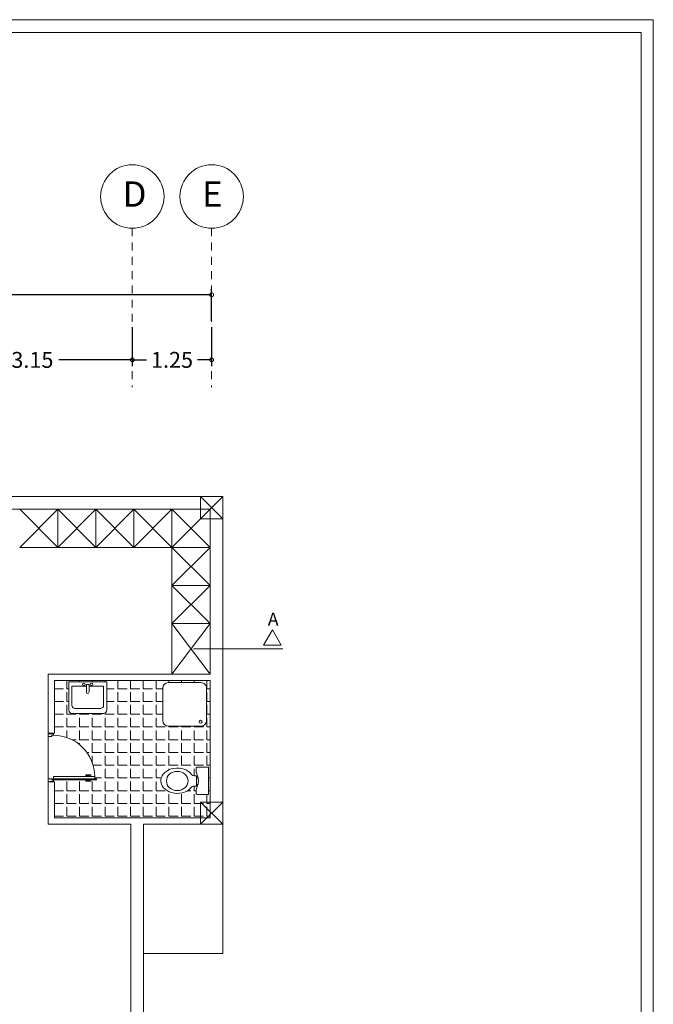
# Model space of a CAD drawing. Units: feet. Extents: x 973 to 1285, y -14 to 205.
# Drawn here: x 1095 to 1105, y 190 to 205 of the extents above; entities that cross this region are included whole.
import ezdxf

# ---------------------------------------------------------------- set-up
doc = ezdxf.new("R2010")
doc.units = ezdxf.units.FT
doc.header["$LTSCALE"] = 0.05
doc.header["$MEASUREMENT"] = 0
doc.header["$PDMODE"] = 2
doc.linetypes.add('DASHED2', pattern=[0.375, 0.25, -0.125])
for name, color, linetype in [('Axe', 7, 'Continuous'), ('CADR', 7, 'Continuous'), ('column', 50, 'Continuous'), ('Dimenshen', 7, 'Continuous'), ('MOBL', 7, 'Continuous'), ('wall', 7, 'Continuous')]:
    doc.layers.add(name, color=color, linetype=linetype)
doc.layers.add('DOOR', color=34, linetype='Continuous', lineweight=13)
doc.styles.add('ROMANC', font='ROMANC.shx')
doc.styles.get("Standard").update_dxf_attribs({"font": 'arial.ttf'})
doc.dimstyles.get("Standard").update_dxf_attribs({"dimtxt": 0.18, "dimasz": 0.1215, "dimexe": 0.1, "dimexo": 0.03, "dimgap": 0.09, "dimtad": 0, "dimzin": 4, "dimdsep": 46, "dimtxsty": 'Standard', "dimblk": 'DOTSMALL', "dimcen": 0.09, "dimadec": 0, "dimazin": 0, "dimtfac": 1, "dimtofl": 0, "dimtmove": 0, "dimatfit": 3, "dimldrblk": 'DOTSMALL', "dimfxl": 1, "dimtolj": 1, "dimtzin": 0, "dimarcsym": 0})

# ---------------------------------------------------------------- blocks, each defined once
blk = doc.blocks.new('A$C3ACD55B1')
at = {"layer": 'DOOR', "linetype": 'Continuous'}
for p, q in [((0.6763638194851538, 1.320463202883357), (0.6763638317493204, 1.298634838150861)), ((0.6763638317493204, 1.298634838150861), (0.701112161006904, 1.298634852055596)), ((0.701112161006904, 1.298634852055596), (0.7011121711428245, 1.280594447471699)), ((0.7011121711428245, 1.280594447471699), (0.7595923970416649, 1.280594480328357)), ((0.7595923746416204, 1.320463249644749), (0.7595923970416649, 1.280594480328357)), ((0.02704676179010335, 0.6493170385600635), (0.6790802289022366, 0.6493174049019856)), ((0.02704678134031013, 0.6145206269257777), (0.02704676179010335, 0.6493170385599676)), ((0.0905302615968182, 0.6744101341154582), (0.1659224956378509, 0.6744101764742396)), ((0.09053027569523664, 0.6493170742278913), (0.0905302615968182, 0.6744101341154582)), ((0.1659225032359402, 0.6608867298330487), (0.1117947576947458, 0.6608866994216243)), ((0.1117947576947458, 0.6608866994216243), (0.1117947641950821, 0.6493170861752446)), ((0.1659224956378509, 0.6744101764742396), (0.1659225032359402, 0.6608867298330487)), ((0.6790802289022366, 0.6493174049019856), (0.6790802484524363, 0.6145209932677957)), ((-7.299736637378373e-08, 0.6145206117295317), (0.6904024838914182, 0.6145209996291392)), ((-7.299736637378373e-08, 0.614520611729624), (-6.430838084270363e-08, 0.5990555340028116)), ((-6.430838084270363e-08, 0.5990555340028116), (0.6904024925804038, 0.5990559219023268)), ((0.09053030393442185, 0.5990555848668819), (0.09053031643459519, 0.5768071728163591)), ((0.09053031643459519, 0.5768071728163591), (0.1659225504756279, 0.576807215175144)), ((0.1117947973363513, 0.590330631404715), (0.1117947924342673, 0.5990555968142388)), ((0.1659225428775457, 0.590330661816143), (0.1117947973363513, 0.590330631404715)), ((0.1659225504756279, 0.576807215175144), (0.1659225428775457, 0.590330661816143)), ((0.6763642403393035, 0.5714062064714902), (0.6763642281182172, 0.5931578892526055)), ((0.6763642281182172, 0.5931578892526055), (0.7011125573758008, 0.5931579031573406)), ((0.6904024838914182, 0.6145209996291392), (0.6904024925804038, 0.5990559219023268)), ((0.7011125471968, 0.6112749896931859), (0.7595927730957328, 0.6112750225500321)), ((0.7011125471968, 0.6112749896931859), (0.7011125573758008, 0.5931579031573406)), ((0.7595927954958199, 0.571406253233075), (0.7595927730957328, 0.6112750225500321))]:
    blk.add_line(p, q, dxfattribs=at)
at = {"layer": 'DOOR'}
for p, q in [((0.7595923746416204, 1.320463249644749), (0.6763638194851538, 1.320463202883165)), ((0.7595927954958697, 0.571406253233075), (0.6763642403393035, 0.5714062064714902))]:
    blk.add_line(p, q, dxfattribs=at)
blk.add_arc((0.676364196564947, 0.6493174033759956), 0.6493174347749682, 90.00003219133579, 180.0000321913714, dxfattribs=at)
blk = doc.blocks.new('_DotSmall')
at = {"color": 0, "linetype": 'ByBlock', "lineweight": 18, "const_width": 0.5}
blk.add_lwpolyline([(-0.0625, 0, 1), (0.0625, 0, 1)], format="xyb", close=True, dxfattribs=at)
blk = doc.blocks.new('*D22')
at = {"layer": 'Defpoints', "color": 0, "lineweight": 0, "transparency": 16777216}
for p in [(18.06322431188919, 15.57402121341677, -1.544066904348167e-09), (21.21322431188918, 15.57402121341677), (21.21322431188918, 15.02786831233193)]:
    blk.add_point(p, dxfattribs=at)
at = {"layer": 'Dimenshen', "color": 0, "lineweight": -2, "transparency": 16777216}
for p, q in [((18.06322431188919, 15.54402121341677), (18.06322431188919, 14.92786831233193)), ((21.21322431188918, 15.54402121341677), (21.21322431188918, 14.92786831233193)), ((18.06322431188919, 15.02786831233193), (19.22267860929709, 15.02786831233193)), ((21.21322431188918, 15.02786831233193), (20.05377001448127, 15.02786831233193))]:
    blk.add_line(p, q, dxfattribs=at)
at = {"layer": 'Dimenshen', "color": 0, "lineweight": -2, "transparency": 16777216, "xscale": 0.1215, "yscale": 0.1215, "zscale": 0.1215, "rotation": 180}
blk.add_blockref('_DotSmall', (18.06322431188919, 15.02786831233193), dxfattribs=at)
at = {"layer": 'Dimenshen', "color": 0, "lineweight": -2, "transparency": 16777216, "xscale": 0.1215, "yscale": 0.1215, "zscale": 0.1215}
blk.add_blockref('_DotSmall', (21.21322431188918, 15.02786831233193), dxfattribs=at)
at = {"layer": 'Dimenshen', "color": 0, "lineweight": 0, "transparency": 16777216, "insert": (19.63822431188918, 15.02786831233193), "char_height": 0.25, "attachment_point": 5}
blk.add_mtext('\\A1;3.15', dxfattribs=at)
blk = doc.blocks.new('*D23')
at = {"layer": 'Defpoints', "color": 0, "lineweight": 0, "transparency": 16777216}
for p in [(21.21322431188918, 15.57402121341677), (22.46322431188918, 15.57402121341677), (22.46322431188918, 15.02786831233193)]:
    blk.add_point(p, dxfattribs=at)
at = {"layer": 'Dimenshen', "color": 0, "lineweight": -2, "transparency": 16777216}
for p, q in [((21.21322431188918, 15.54402121341677), (21.21322431188918, 14.92786831233193)), ((22.46322431188918, 15.54402121341677), (22.46322431188918, 14.92786831233193)), ((21.21322431188918, 15.02786831233193), (21.43436005540896, 15.02786831233193)), ((22.46322431188918, 15.02786831233193), (22.2420885683694, 15.02786831233193))]:
    blk.add_line(p, q, dxfattribs=at)
at = {"layer": 'Dimenshen', "color": 0, "lineweight": -2, "transparency": 16777216, "xscale": 0.1215, "yscale": 0.1215, "zscale": 0.1215, "rotation": 180}
blk.add_blockref('_DotSmall', (21.21322431188918, 15.02786831233193), dxfattribs=at)
at = {"layer": 'Dimenshen', "color": 0, "lineweight": -2, "transparency": 16777216, "xscale": 0.1215, "yscale": 0.1215, "zscale": 0.1215}
blk.add_blockref('_DotSmall', (22.46322431188918, 15.02786831233193), dxfattribs=at)
at = {"layer": 'Dimenshen', "color": 0, "lineweight": 0, "transparency": 16777216, "insert": (21.83822431188918, 15.02786831233193), "char_height": 0.25, "attachment_point": 5}
blk.add_mtext('\\A1;1.25', dxfattribs=at)
blk = doc.blocks.new('*D27')
at = {"layer": 'Defpoints', "color": 0, "lineweight": 0, "transparency": 16777216}
for p in [(5.613224311889184, 16.05234670886499, 1.778356390902267e-09), (5.613224311889184, 15.61349993545817), (22.46322431188918, 15.61349993545817, -1.544066904348167e-09)]:
    blk.add_point(p, dxfattribs=at)
at = {"layer": 'Dimenshen', "color": 0, "lineweight": -2, "transparency": 16777216}
for p, q in [((5.613224311889184, 15.64349993545816, 1.778356390902267e-09), (5.613224311889184, 16.15234670886499, 1.778356390902267e-09)), ((22.46322431188918, 15.64349993545816, 1.778356390902267e-09), (22.46322431188918, 16.15234670886499, 1.778356390902267e-09)), ((5.613224311889184, 16.05234670886499, 1.778356390902267e-09), (13.53724204722342, 16.05234670886499, 1.778356390902267e-09)), ((22.46322431188918, 16.05234670886499, 1.778356390902267e-09), (14.53920657655494, 16.05234670886499, 1.778356390902267e-09))]:
    blk.add_line(p, q, dxfattribs=at)
at = {"layer": 'Dimenshen', "color": 0, "lineweight": -2, "transparency": 16777216, "xscale": 0.1215, "yscale": 0.1215, "zscale": 0.1215, "rotation": 180}
blk.add_blockref('_DotSmall', (5.613224311889184, 16.05234670886499, 1.778356390902267e-09), dxfattribs=at)
at = {"layer": 'Dimenshen', "color": 0, "lineweight": -2, "transparency": 16777216, "xscale": 0.1215, "yscale": 0.1215, "zscale": 0.1215}
blk.add_blockref('_DotSmall', (22.46322431188918, 16.05234670886499, 1.778356390902267e-09), dxfattribs=at)
at = {"layer": 'Dimenshen', "color": 0, "lineweight": 0, "transparency": 16777216, "insert": (14.03822431188918, 16.05234670886499, 1.778356390902267e-09), "char_height": 0.25, "attachment_point": 5}
blk.add_mtext('\\A1;16.85', dxfattribs=at)
blk = doc.blocks.new('A$C4D124552')
at = {"layer": 'Axe', "color": 8, "linetype": 'DASHED2', "lineweight": 0, "ltscale": 10}
for p, q in [((21.21322432082988, 17.10072982321707), (21.21322432082987, 14.60072982321706)), ((22.46322432082988, 17.10072982321707), (22.46322432082988, 14.60072982321706))]:
    blk.add_line(p, q, dxfattribs=at)
at = {"layer": 'Axe', "color": 0, "lineweight": 0}
for centre in [(21.21322432082988, 17.60072982321707, 1.661211647625217e-09), (22.46322432082988, 17.60072982321707, 1.661211647625217e-09)]:
    blk.add_circle(centre, 0.5, dxfattribs=at)
at = {"layer": 'Axe', "color": 0, "lineweight": 0, "char_height": 0.4, "attachment_point": 1}
for s, insert in [('D', (21.06081993397888, 17.83985455333469, 3.322423295250435e-09)), ('E', (22.31329095835358, 17.83985455333469, 3.322423295250435e-09))]:
    blk.add_mtext_dynamic_manual_height_columns(s, width=0.1179994748215449, gutter_width=1, heights=[0], dxfattribs=dict(at, insert=insert))
at = {"layer": 'Dimenshen', "color": 0, "lineweight": 0}
for base, p1, p2, picture, middle in [((5.613224311889184, 16.05234670886499, 1.778356390902267e-09), (22.46322431188918, 15.61349993545817, -1.544066904348167e-09), (5.613224311889184, 15.61349993545817), '*D27', (14.03822431188918, 16.05234670886499, 1.778356390902267e-09)), ((21.21322431188918, 15.02786831233193), (18.06322431188919, 15.57402121341677, -1.544066904348167e-09), (21.21322431188918, 15.57402121341677), '*D22', (19.63822431188918, 15.02786831233193)), ((22.46322431188918, 15.02786831233193), (21.21322431188918, 15.57402121341677), (22.46322431188918, 15.57402121341677), '*D23', (21.83822431188918, 15.02786831233193))]:
    dim = blk.add_linear_dim(base=base, p1=p1, p2=p2, dimstyle='Standard', override={"dimtxt": 0.25}, dxfattribs=at)
    dim.commit()
    dim.dimension.update_dxf_attribs({"geometry": picture, "text_midpoint": middle})

msp = doc.modelspace()

# ---------------------------------------------------------------- hatches: boundary and pattern name
at = {"lineweight": 0, "ltscale": 0.05, "true_color": 0x939598}
h = msp.add_hatch(dxfattribs=at)
h.set_pattern_fill('ANGLE', color=252, scale=0.73)
h.set_pattern_definition([(0, (843.2693446771566, 200.0751178506711), (0, 0.20075), [0.146, -0.05475]), (90, (843.2693446771566, 200.0751178506711), (-0.20075, 1.229239224644156e-17), [0.146, -0.05475])])
h.paths.add_polyline_path([(1097.869344666473, 194.9834691357879), (1095.419344629923, 194.9834691426762), (1095.419344629923, 194.155691239051), (1095.419344629923, 194.1219488518776, -0.4066676917427979), (1096.0518905421, 193.4728476845105), (1096.051890522354, 193.4380512728762), (1096.078937376692, 193.438051257528), (1096.078937367916, 193.4225861798013), (1095.988406999673, 193.4225862311744), (1095.988406987048, 193.4003378191239), (1095.913014753007, 193.4003378619066), (1095.913014760681, 193.4138613085476), (1095.967142506222, 193.4138612778318), (1095.967142511173, 193.4225862432413), (1095.419344629923, 193.4225865540994), (1095.419344629923, 193.3888105175515), (1095.419344629923, 192.8207930280403), (1097.869344660392, 192.8207930714906)])
h.paths.add_polyline_path([(1097.125291316218, 194.3514560006176), (1097.125291316218, 194.8665821866086, -0.4142135623732011), (1097.21114568055, 194.9524365509405), (1097.726271866542, 194.9524365509406, -0.4142135623730253), (1097.812126230873, 194.8665821866088), (1097.812126230873, 194.3514560006176, -0.4142135623729316), (1097.726271866542, 194.2656016362859), (1097.21114568055, 194.2656016362857, -0.414213562373234)], flags=16)
h.paths.add_polyline_path([(1096.193647288032, 194.4672330462347), (1095.693647288032, 194.467233046273, -0.4142135623728266), (1095.643647288036, 194.5172330462768), (1095.64364728807, 194.9672330462775), (1096.24364728807, 194.9672330462316), (1096.243647288036, 194.517233046231, -0.4142135623731147)], flags=16)
edge = h.paths.add_edge_path(flags=16)
edge.add_ellipse((1097.352220454232, 193.4070733469613), major_axis=(-0.2583943696436672, 1.883509864735539e-13), ratio=0.7714285714285789, start_angle=299.7120450539739, end_angle=504.4181929585893, ccw=False)
edge.add_ellipse((1097.352220454232, 193.4070733469613), major_axis=(-0.2583943696436672, 1.883509864735539e-13), ratio=0.7714285714285789, start_angle=208.1698956466455, end_angle=299.7120450539739, ccw=False)
edge.add_arc((1097.626496711977, 193.5659213114481), 0.0797065174097666, 234.321024189959, 266.6977394154519)
edge.add_line((1097.621905344286, 193.4863471431501), (1097.648714458799, 193.4863471431498))
edge.add_arc((1097.648714458799, 193.4772904265315), 0.009056716618289695, 1.7422507880837657e-10, 89.99999999964041, ccw=False)
edge.add_line((1097.657771175417, 193.4772904265316), (1097.657771175418, 193.3451244809169))
edge.add_line((1097.657771175418, 193.3451244809169), (1097.676925965172, 193.3451244809168))
edge.add_arc((1097.460087573388, 193.4048366935852), 0.2249098408098991, 344.6036917436036, 385.1801834892069)
edge.add_arc((1097.866763882288, 193.5772123281924), 0.2171307790824364, 171.901928403892, 200.6813281547613, ccw=False)
edge.add_arc((1097.665247854585, 193.6058853862553), 0.01358507492744424, 89.99999999988012, 171.9019284039152, ccw=False)
edge.add_line((1097.665247854585, 193.6194704611828), (1097.844759522462, 193.6194704611827))
edge.add_line((1097.844759522462, 193.6194704611827), (1097.844759522462, 193.1902029259877))
edge.add_line((1097.844759522462, 193.1902029259877), (1097.665247854585, 193.1902029259878))
edge.add_arc((1097.665247854585, 193.2037880009152), 0.01358507492744424, 188.0980715958252, 269.9999999986814, ccw=False)
edge.add_arc((1097.866763882289, 193.2324610589778), 0.2171307790824367, 159.3186718427019, 188.0980715960087, ccw=False)
edge.add_arc((1097.460087573388, 193.4048366935852), 0.224909840809899, 334.8198165132968, 344.6036917436035)
edge.add_line((1097.676925965172, 193.3451244809168), (1097.657771175418, 193.3451244809169))
edge.add_line((1097.657771175418, 193.3451244809169), (1097.657771175417, 193.3323829606389))
edge.add_arc((1097.648714458799, 193.3323829606389), 0.009056716618291692, -90.0000000001798, 1.6848389350343496e-10, ccw=False)
edge.add_line((1097.648714458799, 193.3233262440206), (1097.6219053443, 193.3233262440208))
edge.add_arc((1097.626496711977, 193.243752075722), 0.0797065174097337, 93.30226057427629, 143.5667819035876)
h.paths.add_polyline_path([(1096.141550893316, 194.5461621240189), (1095.741550893316, 194.5461621240505, -0.4142135623725403), (1095.69155089332, 194.5961621240543), (1095.691550893342, 194.8961621240545), (1095.921550893342, 194.8961621240369), (1095.921550893345, 194.9251827483276), (1095.961550893345, 194.9251827483237), (1095.961550893343, 194.8961621240338), (1096.191550893343, 194.8961621240162), (1096.19155089332, 194.5961621240152, -0.4142135623727843)], flags=0)
edge = h.paths.add_edge_path(flags=0)
edge.add_ellipse((1097.352331292554, 193.40327419773), major_axis=(0.169802014337289, -3.127709671501391e-14), ratio=0.8919392112808452, start_angle=0, end_angle=360)
h.paths.add_polyline_path([(1097.69644364922, 194.3364669775962, -1), (1097.743502795557, 194.3364669775962, -1)], flags=0)
h.paths.add_polyline_path([(1095.981485594951, 194.9251827483206, -1), (1096.022276419021, 194.9251827483206, -1)], flags=0)
h.paths.add_polyline_path([(1095.860825367669, 194.9251827483298, -1), (1095.901616191739, 194.9251827483298, -1)], flags=0)

# ---------------------------------------------------------------- linework, layer by layer
at = {"color": 252, "lineweight": 0, "ltscale": 0.2, "true_color": 0x939598}
for p, q in [((1095.46934465393, 197.6834690965717), (1094.869344667144, 197.0834690950816)), ((1095.469344652243, 197.0834690950816), (1094.869344667144, 197.6834690965717)), ((1095.46934465393, 197.6834691041232), (1095.469344652243, 197.0834690950816)), ((1096.06934465393, 197.6834690965717), (1095.469344667144, 197.0834690950816)), ((1096.069344652243, 197.0834690950816), (1095.469344667144, 197.6834690965717)), ((1096.06934465393, 197.6834691041232), (1096.069344652243, 197.0834690950816)), ((1096.66934465393, 197.6834690965717), (1096.069344667144, 197.0834690950816)), ((1096.669344652243, 197.0834690950816), (1096.069344667144, 197.6834690965717)), ((1096.66934465393, 197.6834691041232), (1096.669344652243, 197.0834690950816)), ((1097.26934465393, 197.6834690965717), (1096.669344667144, 197.0834690950816)), ((1097.269344652243, 197.0834690950816), (1096.669344667144, 197.6834690965717)), ((1097.26934465393, 197.6834691190244), (1097.26934464662, 195.0834691374749)), ((1097.86934465393, 197.6834691114728), (1097.269344667144, 197.0834691099827)), ((1097.869344652243, 197.0834691099827), (1097.269344667144, 197.6834691114728)), ((1094.869344652243, 197.0834690950816), (1095.469344652243, 197.0834690950816)), ((1095.469344652243, 197.0834690950816), (1096.069344652243, 197.0834690950816)), ((1096.069344652243, 197.0834690950816), (1096.669344652243, 197.0834690950816)), ((1096.669344652243, 197.0834690950816), (1097.269344652243, 197.0834690950816)), ((1097.869344652243, 197.0834691099827), (1097.269344667144, 196.4834691084926)), ((1097.869344661184, 196.4834691084926), (1097.269344667144, 197.0834691099827)), ((1097.269344652243, 197.0834691099827), (1097.869344652243, 197.0834691099827)), ((1097.869344661184, 196.4834691084926), (1097.269344667144, 195.8834691070025)), ((1097.869344661184, 195.8834691070025), (1097.269344667144, 196.4834691084926)), ((1097.269344652243, 196.4834691084926), (1097.869344661184, 196.4834691084926)), ((1097.869344661184, 195.8834691070025), (1097.26934464662, 195.0834691374749)), ((1097.869344660621, 195.0834691357879), (1097.269344667144, 195.8834691070025)), ((1097.269344652243, 195.8834691070025), (1097.869344661184, 195.8834691070025))]:
    msp.add_line(p, q, dxfattribs=at)
at = {"color": 0, "lineweight": 0, "ltscale": 0.2}
msp.add_line((1099.013379832728, 195.4834691951878), (1097.606910078856, 195.4834691951878), dxfattribs=at)
at = {"color": 0, "lineweight": 0, "ltscale": 0.05}
for p, q in [((1095.319344629923, 194.155691239051), (1095.419344629923, 194.155691239051)), ((1095.319344629923, 193.3888105175515), (1095.419344629923, 193.3888105175515))]:
    msp.add_line(p, q, dxfattribs=at)
at = {"color": 252, "lineweight": 0, "true_color": 0x939598}
for p, q in [((1098.069344658938, 192.7207930165395, -1.366224628932675e-09), (1098.069344670614, 190.6834691939108)), ((1098.069344654383, 190.6834691939108), (1096.819344696618, 190.6834691867468))]:
    msp.add_line(p, q, dxfattribs=at)
at = {"color": 0, "lineweight": 0, "ltscale": 0.2, "elevation": 5.3563009870909e-10}
msp.add_lwpolyline([(1098.851018685765, 195.7853597418693), (1098.990275380363, 195.5441600718661), (1098.711761991167, 195.544160071582)], close=True, dxfattribs=at)
at = {"layer": 'CADR', "color": 0, "lineweight": 0}
for points in [[(1104.853643669129, 176.6952036777107), (1104.853643669129, 205.3952036776641), (1063.353643669129, 205.3952036776641), (1063.353643669129, 176.6952036777107)], [(1104.65998295236, 176.8952036776641), (1104.65998295236, 205.1952036777107), (1063.559982952733, 205.1952036777107), (1063.559982952733, 176.8952036776641)]]:
    msp.add_lwpolyline(points, close=True, dxfattribs=at)
at = {"layer": 'column', "color": 0, "lineweight": 0}
for p, q in [((1098.069344674626, 197.8834691364267), (1097.719344680587, 197.5334691349366)), ((1097.719344680587, 197.8834691364267), (1098.069344674626, 197.5334691349366)), ((1098.069344674626, 193.0707929956779), (1097.719344680587, 192.7207929941878)), ((1097.719344680587, 193.0707929956779), (1098.069344674626, 192.7207929941878))]:
    msp.add_line(p, q, dxfattribs=at)
for points, elevation in [([(1097.719344680587, 197.5334691349366), (1098.069344674626, 197.5334691349366), (1098.069344674626, 197.8834691364267), (1097.719344680587, 197.8834691364267)], -6.395347441505824e-09), ([(1097.719344680587, 192.7207929941878), (1098.069344674626, 192.7207929941878), (1098.069344674626, 193.0707929956779), (1097.719344680587, 193.0707929956779)], -5.355498848726469e-09)]:
    msp.add_lwpolyline(points, close=True, dxfattribs=dict(at, elevation=elevation))
at = {"layer": 'DOOR', "lineweight": 0}
msp.add_line((1095.319345052883, 194.104125130398), (1095.319344650441, 193.3949369033027), dxfattribs=at)
at = {"layer": 'MOBL', "color": 0, "lineweight": 0}
for p, q in [((1095.64364728807, 194.9672330462775), (1096.24364728807, 194.9672330462316)), ((1095.643647288036, 194.5172330462777), (1095.64364728807, 194.9672330462775)), ((1096.24364728807, 194.9672330462316), (1096.243647288036, 194.5172330462318)), ((1095.691550893342, 194.8961621240545), (1095.921550893343, 194.8961621240369)), ((1095.691550893319, 194.5961621240543), (1095.691550893342, 194.8961621240545)), ((1095.961550893345, 194.9251827483237), (1095.921550893345, 194.9251827483276)), ((1095.921550893345, 194.9251827483276), (1095.921550893336, 194.8074258887818)), ((1095.961550893345, 194.9251827483241), (1095.961550893335, 194.8074258887788)), ((1095.961550893342, 194.8961621240338), (1096.191550893343, 194.8961621240162)), ((1096.191550893343, 194.8961621240162), (1096.19155089332, 194.596162124017)), ((1097.125291316218, 194.3514560006174), (1097.125291316218, 194.8665821866086)), ((1097.21114568055, 194.9524365509403), (1097.726271866541, 194.9524365509404)), ((1097.812126230873, 194.8665821866083), (1097.812126230873, 194.3514560006174)), ((1096.141550893316, 194.5461621240206), (1095.741550893316, 194.5461621240503)), ((1096.193647288032, 194.4672330462359), (1095.693647288032, 194.4672330462737)), ((1097.726271866541, 194.2656016362855), (1097.21114568055, 194.2656016362857)), ((1097.224149541662, 193.5801993324402), (1097.221873903337, 193.5801993324402)), ((1097.665247854586, 193.6194704611831), (1097.844759522462, 193.6194704611827)), ((1097.844759522462, 193.1902029259879), (1097.844759522462, 193.6194704611829)), ((1097.648714458799, 193.4863471431499), (1097.621905344295, 193.4863471431501)), ((1097.657771175418, 193.3323829606392), (1097.657771175417, 193.4772904265315)), ((1097.6487144588, 193.3233262440207), (1097.621905344295, 193.3233262440208)), ((1097.676925965173, 193.3451244809168), (1097.657771175418, 193.3451244809169)), ((1097.665247854586, 193.1902029259874), (1097.844759522462, 193.1902029259877))]:
    msp.add_line(p, q, dxfattribs=at)
for centre, radius in [((1095.881220779704, 194.9251827483298), 0.02039541203511419), ((1096.001881006986, 194.9251827483206), 0.02039541203511419), ((1097.719973222388, 194.3364669775962), 0.02352957316825821)]:
    msp.add_circle(centre, radius, dxfattribs=at)
for centre, radius, start, end in [((1095.941550893335, 194.8024166447251), 0.02061777209107577, 165.9388347537215, 14.06116523748861), ((1097.21114568055, 194.8665821866087), 0.08585436433188379, 89.99999999997395, 179.9999999999674), ((1097.726271866542, 194.8665821866088), 0.08585436433186548, 359.9999999999935, 90), ((1095.693647288036, 194.517233046273), 0.05, 179.9999999956195, 269.9999999956097), ((1095.74155089332, 194.5961621240505), 0.05, 179.9999999956195, 269.9999999956227), ((1096.14155089332, 194.5961621240189), 0.05, 269.9999999956227, 359.9999999956195), ((1096.193647288036, 194.5172330462347), 0.05, 269.9999999956097, 359.9999999956195), ((1097.21114568055, 194.3514560006176), 0.08585436433186548, 180.000000000013, 270), ((1097.726271866542, 194.3514560006177), 0.08585436433181058, 270, 0), ((1097.866763882288, 193.5772123281925), 0.2171307790824329, 171.9019284039269, 200.6813281535372), ((1097.665247854585, 193.6058853862553), 0.01358507492744015, 90, 171.9019284039396), ((1097.626496711977, 193.5659213114481), 0.07970651740974669, 234.3210241870357, 266.6977394213588), ((1097.648714458799, 193.4772904265315), 0.009056716618293435, 1.954132796291185e-11, 90.00000000002606), ((1097.460087573388, 193.4048366935852), 0.2249098408098992, 334.8198165095565, 25.18018349044349), ((1097.626496711977, 193.243752075722), 0.07970651740974669, 93.30226057861515, 143.5667819023855), ((1097.648714458799, 193.3323829606389), 0.009056716618293435, 270, 359.999999999987), ((1097.866763882289, 193.2324610589778), 0.2171307790824329, 159.3186718464628, 188.0980715960805), ((1097.665247854585, 193.2037880009152), 0.01358507492744015, 188.0980715960731, 270)]:
    msp.add_arc(centre, radius, start, end, dxfattribs=at)
msp.add_ellipse((1097.352220454232, 193.4070733469613), major_axis=(-0.2583943696436672, 1.883509864735539e-13), ratio=0.7714285714285789, start_param=3.633250082566974, end_param=8.80375827408746, dxfattribs=at)
msp.add_ellipse((1097.352331292554, 193.40327419773), major_axis=(0.169802014337289, -3.127709671501391e-14), ratio=0.8919392112808452, dxfattribs=at)
at = {"layer": 'wall', "color": 0, "lineweight": 0}
for p, q in [((1098.069344674626, 197.8834691327764), (1086.969344668666, 197.8834691216755)), ((1092.271176358143, 197.6834691334465), (1097.869344674064, 197.6834691114728)), ((1096.619344627517, 192.7207929941878, 1.809763302913039e-09), (1096.619344693425, 185.5334691321412)), ((1096.819344704993, 192.7207930239901), (1096.819344691274, 189.3834691617587))]:
    msp.add_line(p, q, dxfattribs=at)
at = {"layer": 'wall', "color": 0, "lineweight": 0, "ltscale": 0.2}
for p, q in [((1098.069344674626, 197.8834691327764), (1098.069344660111, 192.7207930165395)), ((1097.869344674064, 197.6834691114728), (1097.869344666754, 195.0834691357879)), ((1097.869344666473, 194.9834691357879), (1097.869344660392, 192.8207930714906)), ((1095.419344629923, 192.8207930280403, 1.809763302913012e-09), (1097.869344660392, 192.8207930714906, 1.809763302912999e-09)), ((1096.819344704993, 192.7207930239901, 1.809763302913012e-09), (1098.069344660111, 192.7207930165395, 1.809763302913012e-09))]:
    msp.add_line(p, q, dxfattribs=at)
at = {"layer": 'wall', "lineweight": 0}
for p, q in [((1095.319344629923, 194.155691239051), (1095.319344629923, 195.0834691429574)), ((1095.319344629923, 195.0834691429574), (1097.869344666754, 195.0834691357879)), ((1095.419344629923, 194.155691239051), (1095.419344629923, 194.9834691426762)), ((1095.419344629923, 194.9834691426762), (1097.869344666473, 194.9834691357879)), ((1095.319344629923, 192.7207929941878), (1095.319344629923, 193.3888105175515)), ((1095.419344629923, 192.8207930280403), (1095.419344629923, 193.3888105175515)), ((1095.319344629923, 192.7207929941878, 1.809763302913039e-09), (1096.619344627517, 192.7207929941878, 1.809763302913251e-09))]:
    msp.add_line(p, q, dxfattribs=at)

# ---------------------------------------------------------------- block references
at = {"color": 0, "linetype": 'ByBlock', "ltscale": 0.05}
msp.add_blockref('A$C4D124552', (1075.431120367165, 185.0084698811924), dxfattribs=at)
at = {"layer": 'DOOR', "lineweight": 0, "xscale": -1, "rotation": 359.999999677821}
msp.add_blockref('A$C3ACD55B1', (1096.078937300239, 192.8235306457985), dxfattribs=at)

# ---------------------------------------------------------------- texts
at = {"color": 0, "lineweight": 0, "ltscale": 0.2, "insert": (1098.779880628218, 196.054195712586), "char_height": 0.2020444661546973, "attachment_point": 1, "style": 'ROMANC'}
msp.add_mtext_dynamic_manual_height_columns('A', width=0.8588459729168674, gutter_width=1, heights=[0], dxfattribs=at)

doc.saveas('drawing.dxf')
